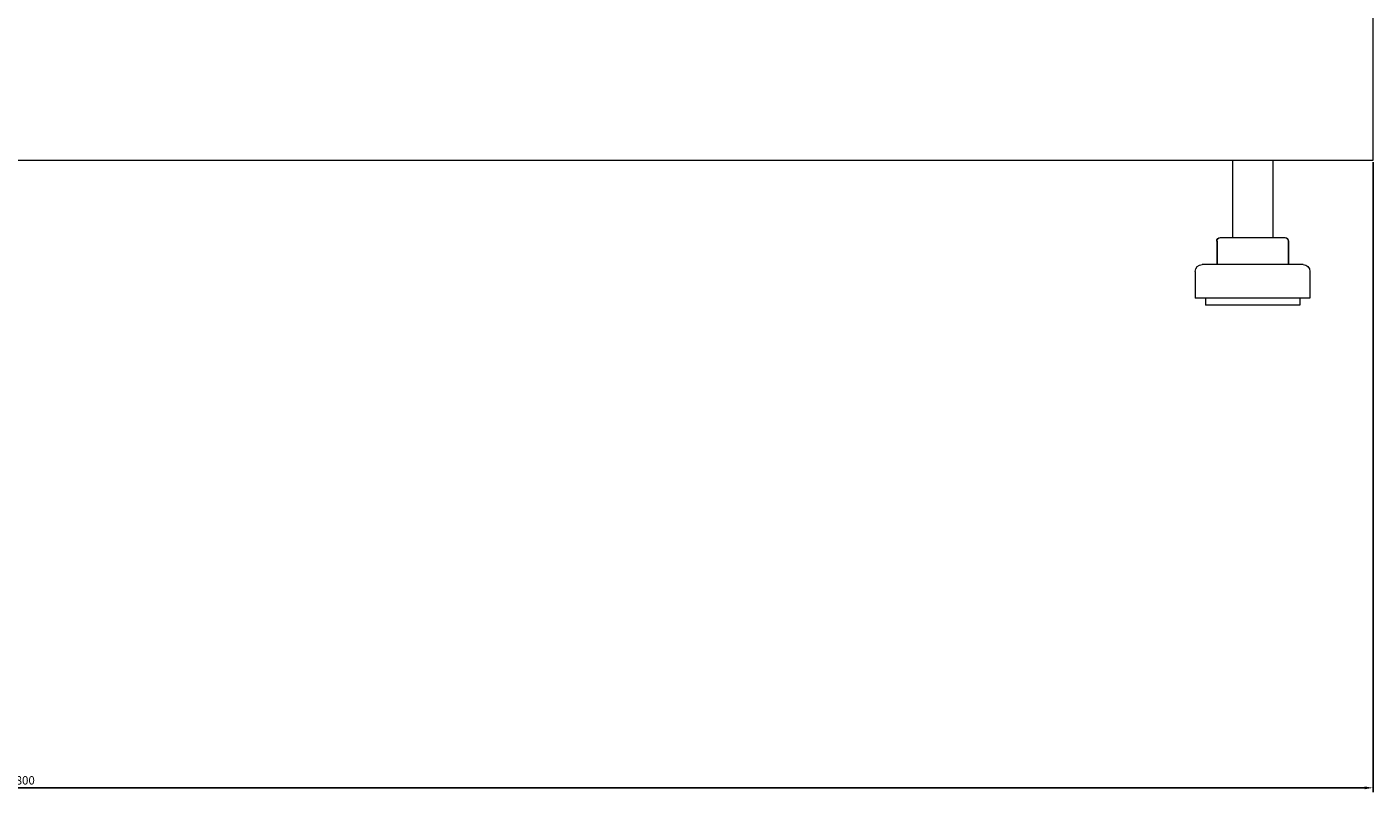
# Model space of a CAD drawing. Units: millimetres. Extents: x -525 to 2804, y -2127 to 960.
# Drawn here: x 2401 to 2800, y -1097 to -870 of the extents above; entities that cross this region are included whole.
import ezdxf

# ---------------------------------------------------------------- set-up
doc = ezdxf.new("R2010")
doc.units = ezdxf.units.MM
doc.styles.get("Standard").update_dxf_attribs({"font": 'arial.ttf'})
doc.dimstyles.new('ISO-25', dxfattribs={"dimtxt": 2.5, "dimasz": 2.5, "dimexe": 1.25, "dimexo": 0.625, "dimtad": 1, "dimtxsty": 'Standard', "dimcen": 2.5, "dimadec": 0, "dimazin": 0, "dimtfac": 1, "dimtmove": 0, "dimatfit": 3, "dimfxl": 1, "dimarcsym": 0})

# ---------------------------------------------------------------- blocks, each defined once
blk = doc.blocks.new('A$C6FAA025A')
at = {"color": 0, "linetype": 'Continuous', "lineweight": 0, "extrusion": (1.22465e-16, 1, -2.22045e-16)}
for p, q in [((400, -915.25), (400, -870.25)), ((-400, -915.25), (400, -915.25)), ((358.25, -915.25), (358.25, -938.25)), ((370.25, -915.25), (370.25, -938.25)), ((354.6, -938.25), (354.69, -938.25)), ((354.69, -938.25), (361.41, -938.25)), ((361.41, -938.25), (370.96, -938.25)), ((370.96, -938.25), (373.81, -938.25)), ((373.81, -938.25), (373.9, -938.25)), ((353.6, -939.25), (353.6, -946.25)), ((353.69, -939.25), (353.69, -946.25)), ((374.81, -939.25), (374.81, -946.25)), ((374.9, -939.25), (374.9, -946.25)), ((351.43, -946.25), (349.25, -946.25)), ((379.25, -946.25), (351.43, -946.25)), ((347.25, -948.25), (347.25, -956.25)), ((381.25, -948.25), (381.25, -956.25)), ((349.72, -956.25), (347.25, -956.25)), ((381.25, -956.25), (349.72, -956.25)), ((350.25, -956.25), (350.25, -958.25)), ((352.28, -958.25), (350.25, -958.25)), ((378.25, -958.25), (352.28, -958.25)), ((378.25, -956.25), (378.25, -958.25))]:
    blk.add_line(p, q, dxfattribs=at)
at = {"color": 0, "linetype": 'Continuous', "lineweight": 0, "extrusion": (-2.71926e-32, -2.22045e-16, -1)}
for centre, radius, start, end in [((-354.6, -939.25), 1, 0, 90), ((-354.69, -939.25), 1, 0, 90), ((-373.81, -939.25), 1, 90, 180), ((-373.9, -939.25), 1, 90, 180), ((-349.25, -948.25), 2, 0, 90), ((-379.25, -948.25), 2, 90, 180)]:
    blk.add_arc(centre, radius, start, end, dxfattribs=at)
blk = doc.blocks.new('*D5')
at = {"color": 0, "lineweight": -2, "transparency": 16777216}
for p, q in [((2000.28, -909.88), (2000.28, -1096.7)), ((2800.28, -909.88), (2800.28, -1096.7)), ((2002.78, -1095.45), (2797.78, -1095.45))]:
    blk.add_line(p, q, dxfattribs=at)
at = {"color": 0, "transparency": 16777216}
for points in [[(2002.78, -1095.04), (2002.78, -1095.87), (2000.28, -1095.45)], [(2797.78, -1095.04), (2797.78, -1095.87), (2800.28, -1095.45)]]:
    blk.add_solid(points, dxfattribs=at)
at = {"layer": 'Defpoints', "color": 0, "transparency": 16777216}
for p in [(2000.28, -909.26), (2800.28, -909.26), (2800.28, -1095.45)]:
    blk.add_point(p, dxfattribs=at)
at = {"color": 0, "transparency": 16777216, "insert": (2400.28, -1093.55), "char_height": 2.5, "attachment_point": 5}
blk.add_mtext('800', dxfattribs=at)

msp = doc.modelspace()

# ---------------------------------------------------------------- block references
msp.add_blockref('A$C6FAA025A', (2400.28, 5.991))

# ---------------------------------------------------------------- dimensions: what is measured, and where the dimension line sits
at = {"color": 8}
dim = msp.add_linear_dim(base=(2800.28, -1095.453), p1=(2000.28, -909.258), p2=(2800.28, -909.258), dimstyle='ISO-25', dxfattribs=at)
dim.commit()
dim.dimension.update_dxf_attribs({"geometry": '*D5', "text_midpoint": (2400.28, -1093.551)})

doc.saveas('drawing.dxf')
